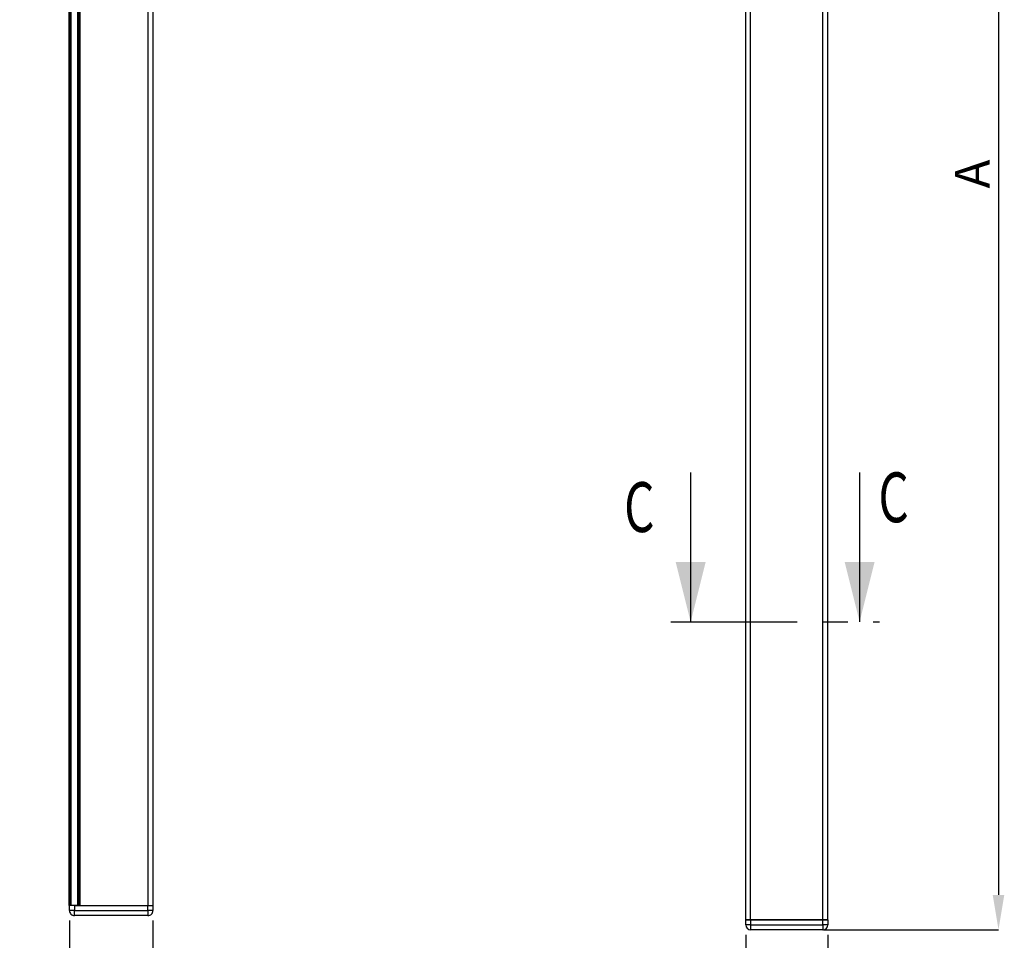
# Model space of a CAD drawing. Extents: x 9 to 411, y 9 to 288.
# Drawn here: x 127 to 226, y 103 to 196 of the extents above; entities that cross this region are included whole.
import ezdxf
from ezdxf.enums import TextEntityAlignment as Align

# ---------------------------------------------------------------- set-up
doc = ezdxf.new("R2010")
doc.units = 0
doc.header["$PDSIZE"] = -1
doc.linetypes.add('CENTERX2', pattern=[20.32, 12.7, -2.54, 2.54, -2.54])
doc.layers.get('0').update_dxf_attribs({"linetype": 'CONTINUOUS'})
doc.layers.get('DEFPOINTS').update_dxf_attribs({"linetype": 'CONTINUOUS'})
doc.layers.add('ZEICHNUNGSKOPF', color=7, linetype='CONTINUOUS')
doc.dimstyles.new('SLDDIMSTYLE0', dxfattribs={"dimtxt": 3.5, "dimasz": 3.5, "dimexe": 0, "dimexo": 0.0625, "dimgap": 0.875, "dimtad": 1, "dimlfac": 4, "dimrnd": 1e-09, "dimzin": 12, "dimsah": 1, "dimcen": 0.09, "dimazin": 3, "dimtfac": 1, "dimtofl": 0, "dimtmove": 0, "dimatfit": 3})
doc.dimstyles.new('SLDDIMSTYLE1', dxfattribs={"dimtxt": 3.5, "dimasz": 3.5, "dimexe": 0, "dimexo": 0.0625, "dimgap": 0.875, "dimtad": 1, "dimlfac": 4, "dimrnd": 1e-09, "dimzin": 12, "dimsah": 1, "dimcen": 0.09, "dimazin": 3, "dimtfac": 1, "dimtofl": 0, "dimtmove": 0, "dimatfit": 3})
doc.dimstyles.new('SLDDIMSTYLE2', dxfattribs={"dimtxt": 3.5, "dimasz": 3.5, "dimexe": 0, "dimexo": 0.0625, "dimgap": 0.875, "dimtad": 1, "dimlfac": 4, "dimrnd": 1e-09, "dimzin": 12, "dimsah": 1, "dimcen": 0.09, "dimazin": 3, "dimtfac": 1, "dimtofl": 0, "dimtmove": 0, "dimatfit": 3})

# ---------------------------------------------------------------- blocks, each defined once
blk = doc.blocks.new('*D11')
at = {"layer": 'ZEICHNUNGSKOPF', "color": 7}
for p, q in [((132.391, 105.213), (132.391, 94.369)), ((140.766, 105.213), (140.766, 94.369)), ((132.391, 95.369), (127.391, 95.369)), ((132.391, 95.369), (140.766, 95.369)), ((140.766, 95.369), (145.766, 95.369))]:
    blk.add_line(p, q, dxfattribs=at)
for points in [[(132.391, 95.369), (128.891, 95.769), (128.891, 94.969)], [(140.766, 95.369), (144.266, 94.969), (144.266, 95.769)]]:
    blk.add_solid(points, dxfattribs=at)
at = {"layer": 'ZEICHNUNGSKOPF', "color": 7, "width": 0.7}
blk.add_text('34', height=3.5, dxfattribs=at).set_placement((133.927, 95.369), align=Align.BOTTOM_LEFT)
blk = doc.blocks.new('*D23')
at = {"color": 0, "linetype": 'BYBLOCK'}
for p, q in [((207.321, 255.416), (225.633, 255.416)), ((225.633, 251.916), (225.633, 107.791)), ((208.071, 104.291), (225.633, 104.291))]:
    blk.add_line(p, q, dxfattribs=at)
for points in [[(225.633, 255.416), (225.05, 251.916), (226.216, 251.916)], [(225.633, 104.291), (225.05, 107.791), (226.216, 107.791)]]:
    blk.add_solid(points, dxfattribs=at)
at = {"layer": 'DEFPOINTS', "color": 0, "linetype": 'BYBLOCK'}
for p in [(207.258, 255.416), (208.008, 104.291)]:
    blk.add_point(p, dxfattribs=at)
at = {"color": 0, "linetype": 'CONTINUOUS'}
blk.add_text('A', height=3.5, rotation=90, dxfattribs=at).set_placement((224.758, 178.681))
blk = doc.blocks.new('*D16')
at = {"layer": 'ZEICHNUNGSKOPF', "color": 7}
for p, q in [((200.258, 103.791), (200.258, 93.291)), ((208.508, 103.791), (208.508, 93.291)), ((200.258, 94.291), (195.258, 94.291)), ((200.258, 94.291), (208.508, 94.291)), ((208.508, 94.291), (213.508, 94.291))]:
    blk.add_line(p, q, dxfattribs=at)
for points in [[(200.258, 94.291), (196.758, 94.691), (196.758, 93.891)], [(208.508, 94.291), (212.008, 93.891), (212.008, 94.691)]]:
    blk.add_solid(points, dxfattribs=at)
at = {"layer": 'ZEICHNUNGSKOPF', "color": 7, "width": 0.7}
blk.add_text('33', height=3.5, dxfattribs=at).set_placement((201.732, 94.291), align=Align.BOTTOM_LEFT)

msp = doc.modelspace()

# ---------------------------------------------------------------- linework, layer by layer
at = {"color": 7, "linetype": 'CONTINUOUS'}
for p, q in [((132.4158, 106.7125), (132.4158, 231.7125)), ((132.5408, 106.7125), (132.5408, 231.7125)), ((133.2408, 106.7125), (133.2408, 231.7125)), ((133.2908, 106.7125), (133.2908, 231.7125)), ((133.3408, 231.7125), (133.3408, 106.7125)), ((133.4158, 231.7125), (133.4158, 106.7125)), ((140.2658, 231.7125), (140.2658, 106.7125)), ((140.7658, 231.7125), (140.7658, 106.7125)), ((200.2582, 105.2906), (200.2582, 230.2906)), ((200.7582, 105.2906), (200.7582, 230.2906)), ((208.0082, 105.2906), (208.0082, 230.2906)), ((208.5082, 105.2906), (208.5082, 230.2906)), ((132.3708, 106.7125), (132.3708, 221.3879)), ((194.7358, 150.1888), (194.7358, 135.1888)), ((211.6946, 150.1888), (211.6946, 135.1888)), ((132.3908, 106.7125), (132.3708, 106.7125)), ((132.3908, 106.2125), (132.3908, 106.7125)), ((132.3908, 106.7125), (132.4158, 106.7125)), ((132.8908, 106.2125), (132.3908, 106.2125)), ((132.5408, 106.7125), (132.4158, 106.7125)), ((133.2408, 106.7125), (132.5408, 106.7125)), ((132.8908, 106.7125), (140.2658, 106.7125)), ((132.8908, 106.7125), (132.8908, 106.2125)), ((132.8908, 105.7125), (132.8908, 106.2125)), ((132.8908, 106.2125), (140.2658, 106.2125)), ((133.4158, 106.7125), (140.2658, 106.7125)), ((140.2658, 106.7125), (140.7658, 106.7125)), ((140.2658, 106.7125), (140.7658, 106.7125)), ((140.2658, 106.2125), (140.2658, 106.7125)), ((140.2658, 106.2125), (140.2658, 105.7125)), ((140.7658, 106.2125), (140.2658, 106.2125)), ((140.7658, 106.7125), (140.7658, 106.2125)), ((140.2658, 105.7125), (132.8908, 105.7125)), ((200.2582, 104.7906), (200.2582, 105.2906)), ((200.2582, 105.2906), (200.7582, 105.2906)), ((200.7582, 105.2906), (200.2582, 105.2906)), ((200.7582, 104.7906), (200.2582, 104.7906)), ((200.7582, 105.2906), (208.0082, 105.2906)), ((208.0082, 105.2906), (200.7582, 105.2906)), ((200.7582, 105.2906), (200.7582, 104.7906)), ((200.7582, 104.7906), (208.0082, 104.7906)), ((200.7582, 104.7906), (200.7582, 104.2906)), ((208.0082, 105.2906), (208.5082, 105.2906)), ((208.5082, 105.2906), (208.0082, 105.2906)), ((208.0082, 104.7906), (208.0082, 105.2906)), ((208.0082, 104.7906), (208.0082, 104.2906)), ((208.5082, 104.7906), (208.0082, 104.7906)), ((208.5082, 105.2906), (208.5082, 104.7906)), ((208.0082, 104.2906), (200.7582, 104.2906))]:
    msp.add_line(p, q, dxfattribs=at)
at = {"color": 7, "linetype": 'CENTERX2'}
msp.add_line((192.7358, 135.1888), (213.6946, 135.1888), dxfattribs=at)
at = {"color": 7, "linetype": 'CONTINUOUS'}
for centre, start, end in [((132.8908, 106.2125), 179.998751, 270.000395), ((140.2658, 106.2125), 269.999237, 0.000763), ((200.7582, 104.7906), 180, 270), ((208.0082, 104.7906), 270, 0)]:
    msp.add_arc(centre, 0.5, start, end, dxfattribs=at)
for points in [[(194.7358, 135.1888), (196.2358, 141.1888), (193.2358, 141.1888)], [(211.6946, 135.1888), (213.1946, 141.1888), (210.1946, 141.1888)]]:
    msp.add_solid(points, dxfattribs=at)

# ---------------------------------------------------------------- texts
at = {"color": 7, "linetype": 'CONTINUOUS', "width": 0.7}
for p in [(213.5797, 150.1888), (188.0567, 149.208)]:
    msp.add_text('C', height=5, dxfattribs=at).set_placement(p, align=Align.TOP_LEFT)

# ---------------------------------------------------------------- dimensions: what is measured, and where the dimension line sits
at = {"layer": 'ZEICHNUNGSKOPF'}
dim = msp.add_linear_dim(base=(225.6332, 104.2906), p1=(207.2582, 255.4156), p2=(208.0082, 104.2906), angle=90, text='A', dimstyle='SLDDIMSTYLE0', dxfattribs=at)
dim.commit()
dim.dimension.update_dxf_attribs({"geometry": '*D23', "text_midpoint": (223.0082, 179.8531)})
at = {"layer": 'ZEICHNUNGSKOPF', "color": 7}
for base, p1, p2, dimstyle, picture, middle in [((140.7658, 95.3687), (132.3908, 106.2125), (140.7658, 106.2125), 'SLDDIMSTYLE1', '*D11', (136.5783, 95.3687)), ((208.5082, 94.2906), (200.2582, 104.7906), (208.5082, 104.7906), 'SLDDIMSTYLE2', '*D16', (204.3832, 94.2906))]:
    dim = msp.add_linear_dim(base=base, p1=p1, p2=p2, dimstyle=dimstyle, dxfattribs=at)
    dim.commit()
    dim.dimension.update_dxf_attribs({"geometry": picture, "text_midpoint": middle})

doc.saveas('drawing.dxf')
